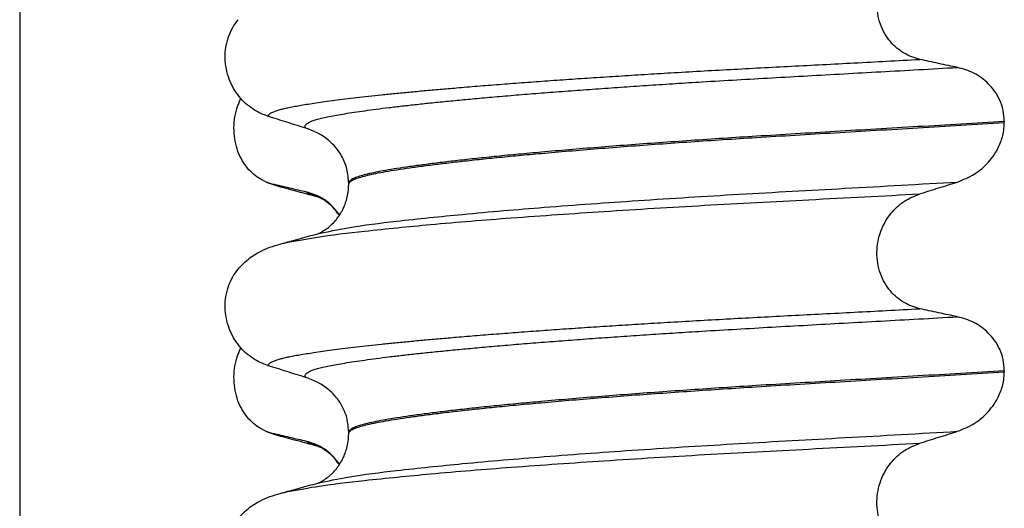
# Model space of a CAD drawing. Units: millimetres. Extents: x 233 to 1814, y -1797 to -540.
# Drawn here: x 1467 to 1480, y -944 to -938 of the extents above; entities that cross this region are included whole.
import ezdxf

# ---------------------------------------------------------------- set-up
doc = ezdxf.new("R2010")
doc.units = ezdxf.units.MM
doc.layers.add('1', color=7, linetype='Continuous')
doc.styles.add('CONVERTER_12', font='ARIAL.TTF', dxfattribs={"width": 1.2})
doc.dimstyles.new('ME10_DIM_14', dxfattribs={"dimtxt": 50, "dimasz": 50, "dimexe": 2, "dimexo": 0, "dimgap": 7, "dimtad": 1, "dimdsep": 46, "dimtxsty": 'CONVERTER_12', "dimsah": 1, "dimcen": 0.09, "dimclrd": 4, "dimclre": 4, "dimclrt": 1, "dimadec": 0, "dimazin": 0, "dimtfac": 1, "dimtdec": 4, "dimtix": 1, "dimtmove": 0, "dimatfit": 3, "dimfxl": 1, "dimtolj": 1, "dimtzin": 0, "dimarcsym": 0})

# ---------------------------------------------------------------- blocks, each defined once
blk = doc.blocks.new('309018556__49', base_point=(1469.5, -1029.3))
at = {"color": 7, "linetype": 'Continuous'}
for p, q in [((1479.534, -939.065), (1479.534, -939.08)), ((1471.188, -939.867), (1471.188, -939.852)), ((1479.534, -942.24), (1479.534, -942.255)), ((1471.188, -943.042), (1471.188, -943.027))]:
    blk.add_line(p, q, dxfattribs=at)
for centre, start, end in [((1470.378, -939.99), 50.7349, 72.5799), ((1470.378, -943.165), 50.7333, 72.5783)]:
    blk.add_arc(centre, 0.88, start, end, dxfattribs=at)
for points, knots in [([(1478.459, -938.275), (1478.424, -938.266), (1478.355, -938.248), (1478.257, -938.199), (1478.164, -938.134), (1478.08, -938.05), (1478.008, -937.948), (1477.953, -937.828), (1477.919, -937.696), (1477.909, -937.557), (1477.923, -937.418), (1477.96, -937.287), (1478.016, -937.168), (1478.108, -937.034), (1478.251, -936.898), (1478.391, -936.841), (1478.459, -936.813)], [0, 0, 0, 0, 0.105873, 0.213779, 0.326468, 0.444528, 0.568898, 0.700101, 0.836824, 0.976671, 1.116446, 1.25264, 1.383568, 1.508935, 1.741616, 1.959701, 1.959701, 1.959701, 1.959701]), ([(1470.161, -939), (1470.128, -938.987), (1470.06, -938.963), (1469.964, -938.907), (1469.873, -938.837), (1469.791, -938.75), (1469.72, -938.646), (1469.664, -938.528), (1469.627, -938.397), (1469.612, -938.259), (1469.621, -938.12), (1469.655, -937.988), (1469.707, -937.87), (1469.757, -937.802), (1469.781, -937.77)], [0, 0, 0, 0, 0.107282, 0.216927, 0.331142, 0.450156, 0.574914, 0.705579, 0.841286, 0.980543, 1.120587, 1.257705, 1.385609, 1.507292, 1.507292, 1.507292, 1.507292]), ([(1470.161, -939), (1470.162, -938.998), (1470.162, -938.995), (1470.166, -938.986), (1470.176, -938.974), (1470.196, -938.959), (1470.226, -938.944), (1470.267, -938.929), (1470.315, -938.914), (1470.371, -938.9), (1470.434, -938.886), (1470.506, -938.872), (1470.586, -938.858), (1470.676, -938.843), (1470.776, -938.828), (1470.888, -938.812), (1471.012, -938.795), (1471.147, -938.778), (1471.291, -938.761), (1471.445, -938.744), (1471.608, -938.726), (1471.781, -938.709), (1471.963, -938.691), (1472.154, -938.673), (1472.354, -938.655), (1472.579, -938.636), (1472.829, -938.615), (1473.106, -938.593), (1473.393, -938.571), (1473.689, -938.55), (1473.995, -938.528), (1474.308, -938.507), (1474.629, -938.487), (1474.956, -938.466), (1475.302, -938.445), (1475.666, -938.424), (1476.048, -938.403), (1476.435, -938.382), (1476.826, -938.361), (1477.223, -938.341), (1477.627, -938.32), (1478.04, -938.298), (1478.318, -938.283), (1478.459, -938.275)], [0, 0, 0, 0, 0.004757, 0.009725, 0.027595, 0.0507, 0.085162, 0.128357, 0.180379, 0.236481, 0.301028, 0.374145, 0.455937, 0.546501, 0.645926, 0.760942, 0.886217, 1.021571, 1.166822, 1.321787, 1.486283, 1.660124, 1.843125, 2.035101, 2.235865, 2.445231, 2.711527, 2.989199, 3.277379, 3.575195, 3.881779, 4.19626, 4.517767, 4.84543, 5.178377, 5.55811, 5.940567, 6.326868, 6.718137, 7.115494, 7.52006, 7.932955, 8.3553, 8.3553, 8.3553, 8.3553]), ([(1478.939, -938.378), (1478.9, -938.37), (1478.82, -938.353), (1478.699, -938.328), (1478.577, -938.302), (1478.498, -938.284), (1478.459, -938.275)], [0, 0, 0, 0, 0.1184412, 0.2453817, 0.3712027, 0.4909597, 0.4909597, 0.4909597, 0.4909597]), ([(1470.642, -939.151), (1470.641, -939.151), (1470.641, -939.15), (1470.638, -939.145), (1470.634, -939.137), (1470.633, -939.125), (1470.638, -939.113), (1470.65, -939.099), (1470.67, -939.084), (1470.699, -939.069), (1470.74, -939.053), (1470.795, -939.037), (1470.863, -939.02), (1470.944, -939.002), (1471.038, -938.984), (1471.144, -938.966), (1471.264, -938.947), (1471.397, -938.928), (1471.543, -938.908), (1471.702, -938.888), (1471.874, -938.868), (1472.059, -938.847), (1472.255, -938.827), (1472.463, -938.806), (1472.683, -938.785), (1472.924, -938.763), (1473.184, -938.74), (1473.465, -938.717), (1473.757, -938.694), (1474.06, -938.671), (1474.372, -938.648), (1474.692, -938.626), (1475.019, -938.604), (1475.352, -938.582), (1475.723, -938.559), (1476.131, -938.535), (1476.578, -938.509), (1477.032, -938.484), (1477.494, -938.458), (1477.966, -938.432), (1478.449, -938.406), (1478.774, -938.387), (1478.939, -938.378)], [0, 0, 0, 0, 0.000438, 0.003506, 0.015421, 0.026259, 0.039075, 0.054245, 0.079925, 0.11288, 0.153522, 0.212252, 0.282698, 0.365334, 0.460567, 0.568767, 0.689791, 0.824228, 0.971828, 1.132333, 1.305486, 1.491025, 1.688688, 1.898214, 2.119338, 2.351797, 2.621812, 2.904057, 3.197524, 3.501204, 3.814089, 4.135169, 4.463436, 4.797878, 5.137487, 5.578239, 6.025157, 6.479377, 6.942035, 7.414265, 7.897202, 8.391979, 8.391979, 8.391979, 8.391979]), ([(1479.534, -939.065), (1479.531, -939.017), (1479.525, -938.924), (1479.481, -938.793), (1479.415, -938.679), (1479.31, -938.556), (1479.154, -938.439), (1479.009, -938.398), (1478.939, -938.378)], [0, 0, 0, 0, 0.1426824, 0.2800452, 0.4104631, 0.5342598, 0.7643709, 0.9827358, 0.9827358, 0.9827358, 0.9827358]), ([(1470.642, -939.151), (1470.561, -939.126), (1470.401, -939.076), (1470.241, -939.025), (1470.161, -939)], [0, 0, 0, 0, 0.2516729, 0.5034358, 0.5034358, 0.5034358, 0.5034358]), ([(1479.534, -939.065), (1479.35, -939.076), (1478.983, -939.099), (1478.439, -939.132), (1477.906, -939.163), (1477.384, -939.194), (1476.876, -939.224), (1476.402, -939.253), (1475.959, -939.281), (1475.545, -939.309), (1475.139, -939.337), (1474.745, -939.366), (1474.363, -939.396), (1473.996, -939.426), (1473.66, -939.455), (1473.354, -939.483), (1473.08, -939.51), (1472.822, -939.536), (1472.581, -939.563), (1472.359, -939.589), (1472.156, -939.615), (1471.972, -939.64), (1471.808, -939.664), (1471.664, -939.688), (1471.54, -939.711), (1471.435, -939.734), (1471.349, -939.756), (1471.28, -939.778), (1471.233, -939.799), (1471.206, -939.818), (1471.194, -939.832), (1471.189, -939.843), (1471.188, -939.849), (1471.188, -939.852)], [0, 0, 0, 0, 0.555139, 1.100891, 1.635873, 2.158702, 2.667993, 3.162362, 3.584311, 3.999969, 4.407153, 4.803679, 5.187363, 5.556024, 5.90748, 6.199896, 6.476177, 6.735659, 6.977679, 7.201577, 7.406694, 7.592376, 7.757976, 7.90404, 8.030472, 8.137471, 8.225287, 8.298006, 8.352969, 8.378284, 8.398084, 8.407025, 8.415434, 8.415434, 8.415434, 8.415434]), ([(1471.188, -939.867), (1471.188, -939.864), (1471.189, -939.858), (1471.194, -939.847), (1471.206, -939.833), (1471.233, -939.814), (1471.28, -939.793), (1471.349, -939.771), (1471.435, -939.749), (1471.54, -939.726), (1471.664, -939.703), (1471.808, -939.679), (1471.972, -939.655), (1472.156, -939.63), (1472.359, -939.604), (1472.581, -939.578), (1472.822, -939.551), (1473.08, -939.525), (1473.354, -939.498), (1473.66, -939.47), (1473.996, -939.441), (1474.363, -939.411), (1474.745, -939.381), (1475.139, -939.352), (1475.545, -939.324), (1475.959, -939.296), (1476.402, -939.268), (1476.876, -939.239), (1477.384, -939.209), (1477.906, -939.178), (1478.439, -939.147), (1478.983, -939.114), (1479.35, -939.091), (1479.534, -939.08)], [0, 0, 0, 0, 0.008409, 0.017351, 0.037151, 0.062466, 0.117428, 0.190147, 0.277963, 0.384962, 0.511394, 0.657459, 0.823058, 1.008741, 1.213858, 1.437755, 1.679775, 1.939257, 2.215538, 2.507954, 2.859411, 3.228071, 3.611755, 4.008281, 4.415465, 4.831124, 5.253072, 5.747442, 6.256732, 6.779561, 7.314544, 7.860296, 8.415434, 8.415434, 8.415434, 8.415434]), ([(1478.939, -939.837), (1479.012, -939.807), (1479.159, -939.748), (1479.309, -939.617), (1479.417, -939.48), (1479.488, -939.346), (1479.529, -939.204), (1479.533, -939.114), (1479.534, -939.08)], [0, 0, 0, 0, 0.236301, 0.470607, 0.588158, 0.758392, 0.922605, 1.025969, 1.025969, 1.025969, 1.025969]), ([(1471.188, -939.852), (1471.184, -939.791), (1471.175, -939.669), (1471.109, -939.515), (1471.028, -939.394), (1470.965, -939.337), (1470.935, -939.309)], [0, 0, 0, 0, 0.1825121, 0.3631138, 0.4950682, 0.6173778, 0.6173778, 0.6173778, 0.6173778]), ([(1470.797, -940.496), (1470.924, -940.469), (1471.254, -940.399), (1471.87, -940.327), (1472.703, -940.239), (1473.729, -940.153), (1474.903, -940.069), (1476.179, -939.99), (1477.535, -939.916), (1478.461, -939.864), (1478.939, -939.837)], [0, 0, 0, 0, 0.389119, 1.010879, 1.858144, 2.902377, 4.098536, 5.390468, 6.738096, 8.172763, 8.172763, 8.172763, 8.172763]), ([(1470.797, -940.496), (1470.8, -940.494), (1470.807, -940.491), (1470.829, -940.481), (1470.872, -940.457), (1470.933, -940.415), (1470.992, -940.36), (1471.041, -940.303), (1471.075, -940.254), (1471.099, -940.213), (1471.122, -940.17), (1471.144, -940.116), (1471.167, -940.046), (1471.184, -939.961), (1471.187, -939.9), (1471.188, -939.867)], [0, 0, 0, 0, 0.0102368, 0.0204464, 0.0753247, 0.1558837, 0.2426941, 0.3176744, 0.3783447, 0.4213705, 0.4632493, 0.5224701, 0.59635, 0.6829497, 0.7812926, 0.7812926, 0.7812926, 0.7812926]), ([(1478.459, -939.988), (1478.539, -939.963), (1478.698, -939.912), (1478.859, -939.862), (1478.939, -939.837)], [0, 0, 0, 0, 0.2517622, 0.5034357, 0.5034357, 0.5034357, 0.5034357]), ([(1470.365, -940.614), (1470.498, -940.589), (1470.838, -940.524), (1471.461, -940.453), (1472.292, -940.37), (1473.308, -940.288), (1474.471, -940.208), (1475.734, -940.131), (1477.074, -940.061), (1477.988, -940.013), (1478.459, -939.988)], [0, 0, 0, 0, 0.407615, 1.036853, 1.880511, 2.913085, 4.094718, 5.375369, 6.7092, 8.121785, 8.121785, 8.121785, 8.121785]), ([(1478.459, -941.45), (1478.424, -941.441), (1478.355, -941.423), (1478.257, -941.374), (1478.164, -941.309), (1478.08, -941.225), (1478.008, -941.123), (1477.953, -941.003), (1477.919, -940.871), (1477.909, -940.732), (1477.923, -940.593), (1477.96, -940.462), (1478.016, -940.343), (1478.108, -940.209), (1478.251, -940.073), (1478.391, -940.016), (1478.459, -939.988)], [0, 0, 0, 0, 0.105873, 0.213779, 0.326468, 0.444528, 0.568898, 0.700101, 0.836824, 0.976671, 1.116446, 1.25264, 1.383568, 1.508935, 1.741616, 1.959701, 1.959701, 1.959701, 1.959701]), ([(1470.365, -940.614), (1470.397, -940.605), (1470.462, -940.587), (1470.566, -940.559), (1470.678, -940.528), (1470.758, -940.507), (1470.797, -940.496)], [0, 0, 0, 0, 0.1005965, 0.1999652, 0.3248714, 0.4483395, 0.4483395, 0.4483395, 0.4483395]), ([(1469.781, -940.945), (1469.829, -940.895), (1469.913, -940.806), (1470.057, -940.722), (1470.188, -940.665), (1470.274, -940.64), (1470.318, -940.627)], [0, 0, 0, 0, 0.2059734, 0.3653073, 0.4954949, 0.6340424, 0.6340424, 0.6340424, 0.6340424]), ([(1470.318, -940.627), (1470.326, -940.624), (1470.342, -940.62), (1470.357, -940.616), (1470.365, -940.614)], [0, 0, 0, 0, 0.02424322, 0.04841559, 0.04841559, 0.04841559, 0.04841559]), ([(1470.161, -942.175), (1470.128, -942.162), (1470.06, -942.138), (1469.964, -942.082), (1469.873, -942.012), (1469.791, -941.925), (1469.72, -941.821), (1469.664, -941.703), (1469.627, -941.572), (1469.612, -941.434), (1469.621, -941.295), (1469.655, -941.163), (1469.707, -941.045), (1469.757, -940.977), (1469.781, -940.945)], [0, 0, 0, 0, 0.107282, 0.216927, 0.331142, 0.450156, 0.574914, 0.705579, 0.841286, 0.980543, 1.120587, 1.257705, 1.385609, 1.507292, 1.507292, 1.507292, 1.507292]), ([(1470.161, -942.175), (1470.162, -942.173), (1470.162, -942.17), (1470.166, -942.161), (1470.176, -942.149), (1470.196, -942.134), (1470.226, -942.119), (1470.267, -942.104), (1470.315, -942.089), (1470.371, -942.075), (1470.434, -942.061), (1470.506, -942.047), (1470.586, -942.033), (1470.676, -942.018), (1470.776, -942.003), (1470.888, -941.987), (1471.012, -941.97), (1471.147, -941.953), (1471.291, -941.936), (1471.445, -941.919), (1471.608, -941.901), (1471.781, -941.884), (1471.963, -941.866), (1472.154, -941.848), (1472.354, -941.83), (1472.579, -941.811), (1472.829, -941.79), (1473.106, -941.768), (1473.393, -941.746), (1473.689, -941.725), (1473.995, -941.703), (1474.308, -941.682), (1474.629, -941.662), (1474.956, -941.641), (1475.302, -941.62), (1475.666, -941.599), (1476.048, -941.578), (1476.435, -941.557), (1476.826, -941.536), (1477.223, -941.516), (1477.627, -941.495), (1478.04, -941.473), (1478.318, -941.458), (1478.459, -941.45)], [0, 0, 0, 0, 0.004757, 0.009725, 0.027595, 0.0507, 0.085162, 0.128357, 0.180379, 0.236481, 0.301028, 0.374145, 0.455937, 0.546501, 0.645926, 0.760942, 0.886217, 1.021571, 1.166822, 1.321787, 1.486283, 1.660124, 1.843125, 2.035101, 2.235865, 2.445231, 2.711527, 2.989199, 3.277379, 3.575195, 3.881779, 4.19626, 4.517767, 4.84543, 5.178377, 5.55811, 5.940567, 6.326868, 6.718137, 7.115494, 7.52006, 7.932955, 8.3553, 8.3553, 8.3553, 8.3553]), ([(1478.939, -941.553), (1478.9, -941.545), (1478.82, -941.528), (1478.699, -941.503), (1478.577, -941.477), (1478.498, -941.459), (1478.459, -941.45)], [0, 0, 0, 0, 0.1184412, 0.2453817, 0.3712027, 0.4909597, 0.4909597, 0.4909597, 0.4909597]), ([(1470.642, -942.326), (1470.641, -942.326), (1470.641, -942.325), (1470.638, -942.32), (1470.634, -942.312), (1470.633, -942.3), (1470.638, -942.288), (1470.65, -942.274), (1470.67, -942.259), (1470.699, -942.244), (1470.74, -942.228), (1470.795, -942.212), (1470.863, -942.195), (1470.944, -942.177), (1471.038, -942.159), (1471.144, -942.141), (1471.264, -942.122), (1471.397, -942.103), (1471.543, -942.083), (1471.702, -942.063), (1471.874, -942.043), (1472.059, -942.022), (1472.255, -942.002), (1472.463, -941.981), (1472.683, -941.96), (1472.924, -941.938), (1473.184, -941.915), (1473.465, -941.892), (1473.757, -941.869), (1474.06, -941.846), (1474.372, -941.823), (1474.692, -941.801), (1475.019, -941.779), (1475.352, -941.757), (1475.723, -941.734), (1476.131, -941.71), (1476.578, -941.684), (1477.032, -941.659), (1477.494, -941.633), (1477.966, -941.607), (1478.449, -941.581), (1478.774, -941.562), (1478.939, -941.553)], [0, 0, 0, 0, 0.000438, 0.003506, 0.015421, 0.026259, 0.039075, 0.054245, 0.079925, 0.11288, 0.153522, 0.212252, 0.282698, 0.365334, 0.460567, 0.568767, 0.689791, 0.824228, 0.971828, 1.132333, 1.305486, 1.491025, 1.688688, 1.898214, 2.119338, 2.351797, 2.621812, 2.904057, 3.197524, 3.501204, 3.814089, 4.135169, 4.463436, 4.797878, 5.137487, 5.578239, 6.025157, 6.479377, 6.942035, 7.414265, 7.897202, 8.391979, 8.391979, 8.391979, 8.391979]), ([(1479.534, -942.24), (1479.531, -942.192), (1479.525, -942.099), (1479.481, -941.968), (1479.415, -941.854), (1479.31, -941.731), (1479.154, -941.614), (1479.009, -941.573), (1478.939, -941.553)], [0, 0, 0, 0, 0.1426824, 0.2800452, 0.4104631, 0.5342598, 0.7643709, 0.9827358, 0.9827358, 0.9827358, 0.9827358]), ([(1470.642, -942.326), (1470.561, -942.301), (1470.401, -942.251), (1470.241, -942.2), (1470.161, -942.175)], [0, 0, 0, 0, 0.2516729, 0.5034358, 0.5034358, 0.5034358, 0.5034358]), ([(1479.534, -942.24), (1479.35, -942.251), (1478.983, -942.274), (1478.439, -942.307), (1477.906, -942.338), (1477.384, -942.369), (1476.876, -942.399), (1476.402, -942.428), (1475.959, -942.456), (1475.545, -942.484), (1475.139, -942.512), (1474.745, -942.541), (1474.363, -942.571), (1473.996, -942.601), (1473.66, -942.63), (1473.354, -942.658), (1473.08, -942.685), (1472.822, -942.711), (1472.581, -942.738), (1472.359, -942.764), (1472.156, -942.79), (1471.972, -942.815), (1471.808, -942.839), (1471.664, -942.863), (1471.54, -942.886), (1471.435, -942.909), (1471.349, -942.931), (1471.28, -942.953), (1471.233, -942.974), (1471.206, -942.993), (1471.194, -943.007), (1471.189, -943.018), (1471.188, -943.024), (1471.188, -943.027)], [0, 0, 0, 0, 0.555139, 1.100891, 1.635873, 2.158702, 2.667993, 3.162362, 3.584311, 3.999969, 4.407153, 4.803679, 5.187363, 5.556024, 5.90748, 6.199896, 6.476177, 6.735659, 6.977679, 7.201577, 7.406694, 7.592376, 7.757976, 7.90404, 8.030472, 8.137471, 8.225287, 8.298006, 8.352969, 8.378284, 8.398084, 8.407025, 8.415434, 8.415434, 8.415434, 8.415434]), ([(1471.188, -943.042), (1471.188, -943.039), (1471.189, -943.033), (1471.194, -943.022), (1471.206, -943.008), (1471.233, -942.989), (1471.28, -942.968), (1471.349, -942.946), (1471.435, -942.924), (1471.54, -942.901), (1471.664, -942.878), (1471.808, -942.854), (1471.972, -942.83), (1472.156, -942.805), (1472.359, -942.779), (1472.581, -942.753), (1472.822, -942.726), (1473.08, -942.7), (1473.354, -942.673), (1473.66, -942.645), (1473.996, -942.616), (1474.363, -942.586), (1474.745, -942.556), (1475.139, -942.527), (1475.545, -942.499), (1475.959, -942.471), (1476.402, -942.443), (1476.876, -942.414), (1477.384, -942.384), (1477.906, -942.353), (1478.439, -942.322), (1478.983, -942.289), (1479.35, -942.266), (1479.534, -942.255)], [0, 0, 0, 0, 0.008409, 0.017351, 0.037151, 0.062466, 0.117428, 0.190147, 0.277963, 0.384962, 0.511394, 0.657459, 0.823058, 1.008741, 1.213858, 1.437755, 1.679775, 1.939257, 2.215538, 2.507954, 2.859411, 3.228071, 3.611755, 4.008281, 4.415465, 4.831124, 5.253072, 5.747442, 6.256732, 6.779561, 7.314544, 7.860296, 8.415434, 8.415434, 8.415434, 8.415434]), ([(1478.939, -943.012), (1479.012, -942.982), (1479.159, -942.923), (1479.309, -942.792), (1479.417, -942.655), (1479.488, -942.521), (1479.529, -942.379), (1479.533, -942.289), (1479.534, -942.255)], [0, 0, 0, 0, 0.236301, 0.470607, 0.588158, 0.758392, 0.922605, 1.025969, 1.025969, 1.025969, 1.025969]), ([(1471.188, -943.027), (1471.185, -942.981), (1471.179, -942.86), (1471.116, -942.696), (1471.024, -942.564), (1470.96, -942.507), (1470.935, -942.484)], [0, 0, 0, 0, 0.1365816, 0.3629292, 0.5147742, 0.6171571, 0.6171571, 0.6171571, 0.6171571]), ([(1470.797, -943.671), (1470.924, -943.644), (1471.254, -943.574), (1471.87, -943.502), (1472.703, -943.414), (1473.729, -943.328), (1474.903, -943.244), (1476.179, -943.165), (1477.535, -943.091), (1478.461, -943.039), (1478.939, -943.012)], [0, 0, 0, 0, 0.389119, 1.010879, 1.858144, 2.902377, 4.098536, 5.390468, 6.738096, 8.172763, 8.172763, 8.172763, 8.172763]), ([(1470.797, -943.671), (1470.8, -943.669), (1470.807, -943.666), (1470.83, -943.656), (1470.873, -943.632), (1470.922, -943.597), (1470.969, -943.557), (1471.011, -943.514), (1471.057, -943.457), (1471.093, -943.4), (1471.122, -943.345), (1471.144, -943.291), (1471.167, -943.221), (1471.184, -943.136), (1471.187, -943.075), (1471.188, -943.042)], [0, 0, 0, 0, 0.0102368, 0.0204464, 0.0780043, 0.1558858, 0.201685, 0.2623745, 0.3360162, 0.421379, 0.4632579, 0.5224787, 0.5963585, 0.6829582, 0.7813012, 0.7813012, 0.7813012, 0.7813012]), ([(1478.459, -943.163), (1478.539, -943.138), (1478.698, -943.087), (1478.859, -943.037), (1478.939, -943.012)], [0, 0, 0, 0, 0.2517622, 0.5034357, 0.5034357, 0.5034357, 0.5034357]), ([(1470.365, -943.789), (1470.498, -943.764), (1470.838, -943.699), (1471.461, -943.628), (1472.292, -943.545), (1473.308, -943.463), (1474.471, -943.383), (1475.734, -943.306), (1477.074, -943.236), (1477.988, -943.188), (1478.459, -943.163)], [0, 0, 0, 0, 0.407615, 1.036853, 1.880511, 2.913085, 4.094718, 5.375369, 6.7092, 8.121785, 8.121785, 8.121785, 8.121785]), ([(1478.459, -944.625), (1478.424, -944.616), (1478.355, -944.598), (1478.257, -944.549), (1478.164, -944.484), (1478.08, -944.4), (1478.008, -944.298), (1477.953, -944.178), (1477.919, -944.046), (1477.909, -943.907), (1477.923, -943.768), (1477.96, -943.637), (1478.016, -943.518), (1478.108, -943.384), (1478.251, -943.248), (1478.391, -943.191), (1478.459, -943.163)], [0, 0, 0, 0, 0.105873, 0.213779, 0.326468, 0.444528, 0.568898, 0.700101, 0.836824, 0.976671, 1.116446, 1.25264, 1.383568, 1.508935, 1.741616, 1.959701, 1.959701, 1.959701, 1.959701]), ([(1470.365, -943.789), (1470.397, -943.78), (1470.462, -943.762), (1470.566, -943.734), (1470.678, -943.703), (1470.758, -943.682), (1470.797, -943.671)], [0, 0, 0, 0, 0.1006505, 0.1999652, 0.3248072, 0.4483395, 0.4483395, 0.4483395, 0.4483395]), ([(1469.781, -944.12), (1469.829, -944.07), (1469.913, -943.981), (1470.057, -943.897), (1470.188, -943.84), (1470.274, -943.815), (1470.318, -943.802)], [0, 0, 0, 0, 0.2059734, 0.3653073, 0.4954949, 0.6340424, 0.6340424, 0.6340424, 0.6340424]), ([(1470.318, -943.802), (1470.326, -943.799), (1470.342, -943.795), (1470.357, -943.791), (1470.365, -943.789)], [0, 0, 0, 0, 0.02424628, 0.04841559, 0.04841559, 0.04841559, 0.04841559])]:
    blk.add_open_spline(points, degree=3, knots=knots, dxfattribs=at)
blk = doc.blocks.new('Niveauregulierung_3', base_point=(1465.457, -1092.347))
blk.add_blockref('309018556__49', (1469.5, -1029.3))
blk = doc.blocks.new('309018556__61', base_point=(1469.5, -1029.3))
at = {"color": 7, "linetype": 'Continuous'}
for centre, radius, start, end in [((1470.721, -938.442), 1.511, 246.8049, 255.1341), ((1470.358, -939.299), 0.581, 246.4032, 256.1752), ((1470.721, -941.617), 1.511, 246.8049, 255.1341), ((1470.358, -942.474), 0.581, 246.4032, 256.1752)]:
    blk.add_arc(centre, radius, start, end, dxfattribs=at)
for points, knots in [([(1470.126, -939.831), (1470.111, -939.824), (1470.082, -939.811), (1470.024, -939.776), (1469.954, -939.721), (1469.878, -939.637), (1469.814, -939.534), (1469.764, -939.415), (1469.734, -939.283), (1469.724, -939.144), (1469.737, -939.006), (1469.764, -938.899), (1469.793, -938.823), (1469.808, -938.79), (1469.815, -938.774)], [0, 0, 0, 0, 0.047777, 0.096645, 0.20196, 0.314264, 0.434689, 0.56368, 0.699592, 0.839365, 0.979001, 1.114254, 1.169263, 1.223078, 1.223078, 1.223078, 1.223078]), ([(1470.333, -939.903), (1470.322, -939.899), (1470.3, -939.893), (1470.27, -939.884), (1470.243, -939.874), (1470.227, -939.866), (1470.219, -939.863)], [0, 0, 0, 0, 0.0352458, 0.0671109, 0.0955848, 0.1206824, 0.1206824, 0.1206824, 0.1206824]), ([(1470.652, -939.965), (1470.617, -939.957), (1470.545, -939.941), (1470.436, -939.915), (1470.326, -939.889), (1470.254, -939.871), (1470.219, -939.863)], [0, 0, 0, 0, 0.10715, 0.2220133, 0.3358872, 0.4442939, 0.4442939, 0.4442939, 0.4442939]), ([(1470.798, -940.029), (1470.761, -940.019), (1470.686, -939.999), (1470.571, -939.968), (1470.453, -939.936), (1470.373, -939.914), (1470.333, -939.903)], [0, 0, 0, 0, 0.1157959, 0.2328686, 0.3563135, 0.4817157, 0.4817157, 0.4817157, 0.4817157]), ([(1470.798, -940.029), (1470.781, -940.024), (1470.75, -940.015), (1470.709, -939.999), (1470.676, -939.984), (1470.659, -939.971), (1470.652, -939.965)], [0, 0, 0, 0, 0.0522872, 0.0964052, 0.132427, 0.1607156, 0.1607156, 0.1607156, 0.1607156]), ([(1471.071, -940.258), (1471.061, -940.243), (1471.04, -940.213), (1470.97, -940.131), (1470.848, -940.027), (1470.715, -939.985), (1470.652, -939.965)], [0, 0, 0, 0, 0.055217, 0.1086611, 0.3240766, 0.5231797, 0.5231797, 0.5231797, 0.5231797]), ([(1471.07, -940.261), (1471.05, -940.234), (1471.01, -940.18), (1470.943, -940.117), (1470.882, -940.071), (1470.838, -940.047), (1470.812, -940.035), (1470.803, -940.031), (1470.798, -940.029)], [0, 0, 0, 0, 0.1019562, 0.1988041, 0.2749445, 0.3313971, 0.3467234, 0.3620496, 0.3620496, 0.3620496, 0.3620496]), ([(1470.126, -943.006), (1470.111, -942.999), (1470.082, -942.986), (1470.024, -942.951), (1469.954, -942.896), (1469.878, -942.812), (1469.814, -942.709), (1469.764, -942.59), (1469.734, -942.458), (1469.724, -942.319), (1469.737, -942.181), (1469.764, -942.074), (1469.793, -941.998), (1469.808, -941.965), (1469.815, -941.949)], [0, 0, 0, 0, 0.047777, 0.096645, 0.20196, 0.314264, 0.434689, 0.56368, 0.699592, 0.839365, 0.979001, 1.114254, 1.169263, 1.223078, 1.223078, 1.223078, 1.223078]), ([(1470.333, -943.078), (1470.322, -943.074), (1470.3, -943.068), (1470.27, -943.059), (1470.243, -943.049), (1470.227, -943.041), (1470.219, -943.038)], [0, 0, 0, 0, 0.0352458, 0.0671109, 0.0955848, 0.1206824, 0.1206824, 0.1206824, 0.1206824]), ([(1470.652, -943.14), (1470.617, -943.132), (1470.545, -943.116), (1470.436, -943.09), (1470.326, -943.064), (1470.254, -943.046), (1470.219, -943.038)], [0, 0, 0, 0, 0.10715, 0.2220133, 0.3358872, 0.4442939, 0.4442939, 0.4442939, 0.4442939]), ([(1470.798, -943.204), (1470.761, -943.194), (1470.686, -943.174), (1470.571, -943.143), (1470.453, -943.11), (1470.373, -943.089), (1470.333, -943.078)], [0, 0, 0, 0, 0.1156216, 0.2328686, 0.3566716, 0.4817157, 0.4817157, 0.4817157, 0.4817157]), ([(1470.798, -943.204), (1470.781, -943.199), (1470.75, -943.19), (1470.709, -943.174), (1470.676, -943.159), (1470.659, -943.146), (1470.652, -943.14)], [0, 0, 0, 0, 0.0522872, 0.0964052, 0.132427, 0.1607156, 0.1607156, 0.1607156, 0.1607156]), ([(1471.071, -943.433), (1471.061, -943.418), (1471.04, -943.388), (1470.97, -943.306), (1470.848, -943.202), (1470.715, -943.16), (1470.652, -943.14)], [0, 0, 0, 0, 0.0552082, 0.1086442, 0.3240596, 0.5231627, 0.5231627, 0.5231627, 0.5231627]), ([(1470.813, -943.209), (1470.811, -943.208), (1470.805, -943.207), (1470.8, -943.205), (1470.798, -943.204)], [0, 0, 0, 0, 0.00798351, 0.01597742, 0.01597742, 0.01597742, 0.01597742]), ([(1471.07, -943.436), (1471.05, -943.409), (1471.01, -943.355), (1470.949, -943.297), (1470.897, -943.258), (1470.86, -943.234), (1470.835, -943.22), (1470.819, -943.213), (1470.815, -943.21), (1470.813, -943.209)], [0, 0, 0, 0, 0.1019477, 0.1987879, 0.2516194, 0.296113, 0.3314244, 0.3388315, 0.3463694, 0.3463694, 0.3463694, 0.3463694])]:
    blk.add_open_spline(points, degree=3, knots=knots, dxfattribs=at)
blk = doc.blocks.new('Niveauregulierung_4', base_point=(1465.5, -1092.347))
blk.add_blockref('309018556__61', (1469.5, -1029.3))
blk = doc.blocks.new('HL53KF-WEB-Zeichnung__80', base_point=(1367, -1092.347))
for name, p in [('Niveauregulierung_3', (1465.457, -1092.347)), ('Niveauregulierung_4', (1465.5, -1092.347))]:
    blk.add_blockref(name, p)
blk = doc.blocks.new('*D147')
at = {"layer": '1', "color": 4, "linetype": 'Continuous'}
for p, q in [((1467, -862.1), (1467, -1155.057)), ((1561, -862.1), (1561, -1155.057)), ((1367, -1153.057), (1467, -1153.057)), ((1467, -1153.057), (1561, -1153.057)), ((1561, -1153.057), (1661, -1153.057))]:
    blk.add_line(p, q, dxfattribs=at)
at = {"layer": '1', "color": 4}
for points in [[(1417, -1159.64), (1417, -1146.474), (1467, -1153.057)], [(1611, -1146.474), (1611, -1159.64), (1561, -1153.057)]]:
    blk.add_solid(points, dxfattribs=at)
at = {"layer": '1', "color": 1, "insert": (1488.985, -1145.56), "char_height": 50, "attachment_point": 7, "rotation": 0.0001, "line_spacing_factor": 0.60024, "style": 'CONVERTER_12'}
blk.add_mtext('94', dxfattribs=at)
blk = doc.blocks.new('SA_Links1', base_point=(1521, -803))
blk.add_blockref('HL53KF-WEB-Zeichnung__80', (1367, -1092.347))
at = {"layer": '1'}
dim = blk.add_linear_dim(base=(1467, -1153.057), p1=(1561, -862.1), p2=(1467, -862.1), dimstyle='ME10_DIM_14', dxfattribs=at)
dim.commit()
dim.dimension.update_dxf_attribs({"geometry": '*D147', "text_midpoint": (1513.985, -1125.783), "text_rotation": 0.0001})

msp = doc.modelspace()

# ---------------------------------------------------------------- block references
msp.add_blockref('SA_Links1', (1521, -803))

doc.saveas('drawing.dxf')
